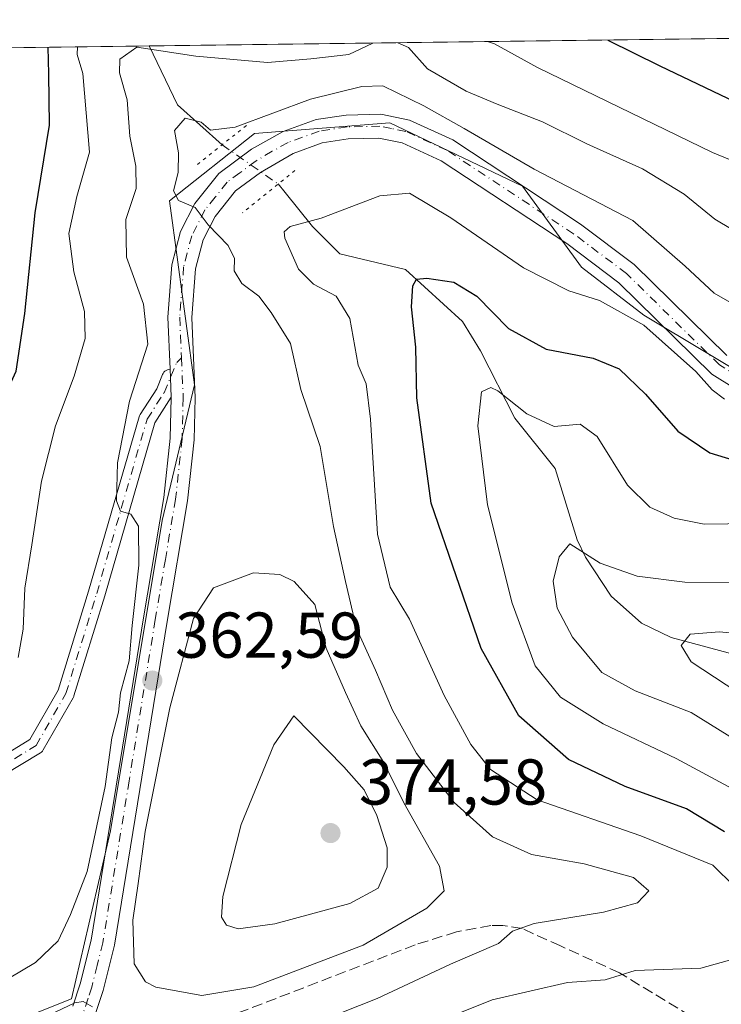
# Model space of a CAD drawing. Units: metres. Extents: x 587491 to 589785, y 4777584 to 4779919.
# Drawn here: x 589419 to 589528, y 4779766 to 4779919 of the extents above; entities that cross this region are included whole.
import ezdxf

# ---------------------------------------------------------------- set-up
doc = ezdxf.new("R2010")
doc.units = ezdxf.units.M
doc.header["$MEASUREMENT"] = 0
for name, pattern in [('DGN Style 3', [2.307223458686699, 1.648016756204785, -0.6592067024819142]), ('DGN Style 4', [2.6384748266838614, 1.318413404963828, -0.6592067024819142, 0.001648016756204785, -0.6592067024819142]), ('DGN Style 5', [1.1536117293433497, 0.4944050268614355, -0.6592067024819142])]:
    doc.linetypes.add(name, pattern=pattern)
for name, color, linetype, lineweight in [('Arbolado forestal CxS', 92, 'Continuous', 0), ('Camino Cxs', 7, 'Continuous', 0), ('Camino eje', 30, 'DGN Style 4', 13), ('Comarca CxS', 21, 'Continuous', 0), ('Comunidad Autónoma CxS', 142, 'Continuous', 0), ('Corriente natural lineal', 142, 'Continuous', 13), ('Corriente natural lineal oculto', 9, 'DGN Style 4', 13), ('Curva de nivel maestra', 30, 'Continuous', 30), ('Curva de nivel normal', 30, 'Continuous', 0), ('Municipio CxS', 4, 'Continuous', 0), ('Pista no pavimentada Cxs', 111, 'Continuous', 0), ('Pista no pavimentada eje', 91, 'DGN Style 4', 0), ('Provincia CxS', 1, 'Continuous', 0), ('Puente lineal', 2, 'DGN Style 5', 0), ('Punto de cota en terreno', 7, 'Continuous', 0), ('Rótulo de punto de cota en terreno', 7, 'Continuous', 0), ('Senda', 7, 'DGN Style 3', 0)]:
    doc.layers.add(name, color=color, linetype=linetype, lineweight=lineweight)
doc.styles.add('Style-Arial', font='txt')

# ---------------------------------------------------------------- blocks, each defined once
blk = doc.blocks.new('*U4')
at = {"layer": 'Arbolado forestal CxS', "color": 92, "linetype": 'Continuous', "lineweight": 0}
blk.add_polyline3d([(589240.9927000003, 4779772.6885, 382.8977000000014), (589256.1403000001, 4779755.858700001, 379.6828999999998), (589276.7955, 4779757.311699999, 381.8801999999997), (589292.8079000004, 4779752.307499999, 380.6946000000025), (589318.8274999997, 4779755.3101, 372.0853000000061), (589342.8464000003, 4779756.3113, 356.8236999999936), (589355.5921, 4779743.3683, 349.9339999999939), (589381.6568999998, 4779744.4735, 352.6536000000052), (589408.0796999997, 4779759.860900001, 362.0001000000047), (589426.9112999998, 4779767.320499999, 361.5399999999936), (589432.9159000004, 4779793.3411, 364.1054000000004), (589440.9225000005, 4779841.379899999, 363.4793999999966), (589445.9265000002, 4779862.395500001, 361.7209000000003), (589442.0484999996, 4779890.884299999, 361.1935999999987), (589455.2149, 4779901.2905, 359.7929000000004), (589476.1788999997, 4779902.9387, 359.0224000000017), (589496.7189999997, 4779893.138499999, 358.6710000000021), (589505.8591, 4779880.592700001, 356.3312000000006), (589515.5409000004, 4779873.139699999, 355.5396999999939), (589535.3724999996, 4779861.292099999, 354.7899000000034)], dxfattribs=at)
blk = doc.blocks.new('*U5')
at = {"layer": 'Arbolado forestal CxS', "color": 92, "linetype": 'Continuous', "lineweight": 0}
blk.add_polyline3d([(589010.7006000001, 4779909.295399999, 456.1941999999981), (589640.5708, 4779917.4352, 338.4207000000025), (589582.0311000004, 4779863.3981, 344.5861000000005), (589543.0016000001, 4779848.385500001, 349.2627999999968), (589535.3724999996, 4779861.292099999, 354.7899000000034), (589515.5409000004, 4779873.139699999, 355.5396999999939), (589505.8591, 4779880.592700001, 356.3312000000006), (589496.7189999997, 4779893.138499999, 358.6710000000021), (589476.1788999997, 4779902.9387, 359.0224000000017), (589455.2149, 4779901.2905, 359.7929000000004), (589442.0484999996, 4779890.884299999, 361.1935999999987), (589445.9265000002, 4779862.395500001, 361.7209000000003), (589440.9225000005, 4779841.379899999, 363.4793999999966), (589432.9159000004, 4779793.3411, 364.1054000000004), (589426.9112999998, 4779767.320499999, 361.5399999999936), (589408.0796999997, 4779759.860900001, 362.0001000000047), (589381.6568999998, 4779744.4735, 352.6536000000052), (589355.5921, 4779743.3683, 349.9339999999939), (589342.8464000003, 4779756.3113, 356.8236999999936), (589318.8274999997, 4779755.3101, 372.0853000000061), (589292.8079000004, 4779752.307499999, 380.6946000000025), (589276.7955, 4779757.311699999, 381.8801999999997), (589256.1403000001, 4779755.858700001, 379.6828999999998), (589240.9927000003, 4779772.6885, 382.8977000000014)], dxfattribs=at)
blk = doc.blocks.new('5PATER')
at = {"layer": 'Punto de cota en terreno', "linetype": 'Continuous', "lineweight": 0}
h = blk.add_hatch(color=51, dxfattribs=at)
edge = h.paths.add_edge_path()
edge.add_ellipse((0, 0), major_axis=(-0.1095731443231308, -0.1110710700762829), ratio=0.9994222409660322, start_angle=0, end_angle=360)

msp = doc.modelspace()

# ---------------------------------------------------------------- linework, layer by layer
at = {"layer": 'Arbolado forestal CxS', "color": 92, "linetype": 'Continuous', "lineweight": 0, "extrusion": (0.1032634830538684, 0.001334473208673306, 0.9946531416774588), "elevation": 67610.8145946064, "flags": 128}
msp.add_lwpolyline([(4771899.068710394, -647635.839290352), (4771899.068710393, -647816.6945167456)], dxfattribs=at)
at = {"layer": 'Arbolado forestal CxS', "color": 92, "linetype": 'Continuous', "lineweight": 0, "extrusion": (0.5184599606089245, 0.006701278904224242, 0.8550756470081697), "elevation": 337945.475964982, "flags": 128}
msp.add_lwpolyline([(4771897.53072256, -556576.8917559297), (4771897.53072256, -556606.6259948075)], dxfattribs=at)
at = {"layer": 'Arbolado forestal CxS', "color": 92, "linetype": 'Continuous', "lineweight": 0}
msp.add_polyline3d([(589240.9927000003, 4779772.6885, 382.8977000000014), (589256.1403000001, 4779755.858700001, 379.6828999999998), (589276.7955, 4779757.311699999, 381.8801999999997), (589292.8079000004, 4779752.307499999, 380.6946000000025), (589318.8274999997, 4779755.3101, 372.0853000000061), (589342.8464000003, 4779756.3113, 356.8236999999936), (589355.5921, 4779743.3683, 349.9339999999939), (589381.6568999998, 4779744.4735, 352.6536000000052), (589408.0796999997, 4779759.860900001, 362.0001000000047), (589426.9112999998, 4779767.320499999, 361.5399999999936), (589432.9159000004, 4779793.3411, 364.1054000000004), (589440.9225000005, 4779841.379899999, 363.4793999999966), (589445.9265000002, 4779862.395500001, 361.7209000000003), (589442.0484999996, 4779890.884299999, 361.1935999999987), (589455.2149, 4779901.2905, 359.7929000000004), (589476.1788999997, 4779902.9387, 359.0224000000017), (589496.7189999997, 4779893.138499999, 358.6710000000021), (589505.8591, 4779880.592700001, 356.3312000000006), (589515.5409000004, 4779873.139699999, 355.5396999999939), (589535.3724999996, 4779861.292099999, 354.7899000000034), (589543.0016000001, 4779848.385500001, 349.2627999999968), (589582.0311000004, 4779863.3981, 344.5861000000005), (589640.5708999997, 4779917.4353, 338.4207000000025)], dxfattribs=at)
msp.add_polyline3d([(589240.9927000003, 4779772.6885, 382.8977000000014), (589256.1403000001, 4779755.858700001, 379.6828999999998), (589276.7955, 4779757.311699999, 381.8801999999997), (589292.8079000004, 4779752.307499999, 380.6946000000025), (589318.8274999997, 4779755.3101, 372.0853000000061), (589342.8464000003, 4779756.3113, 356.8236999999936), (589355.5921, 4779743.3683, 349.9339999999939), (589381.6568999998, 4779744.4735, 352.6536000000052), (589408.0796999997, 4779759.860900001, 362.0001000000047), (589426.9112999998, 4779767.320499999, 361.5399999999936), (589432.9159000004, 4779793.3411, 364.1054000000004), (589440.9225000005, 4779841.379899999, 363.4793999999966), (589445.9265000002, 4779862.395500001, 361.7209000000003), (589442.0484999996, 4779890.884299999, 361.1935999999987), (589455.2149, 4779901.2905, 359.7929000000004), (589476.1788999997, 4779902.9387, 359.0224000000017), (589496.7189999997, 4779893.138499999, 358.6710000000021), (589505.8591, 4779880.592700001, 356.3312000000006), (589515.5409000004, 4779873.139699999, 355.5396999999939), (589535.3724999996, 4779861.292099999, 354.7899000000034), (589543.0016000001, 4779848.385500001, 349.2627999999968), (589582.0311000004, 4779863.3981, 344.5861000000005), (589640.5708999997, 4779917.4353, 338.4207000000025)], dxfattribs=at)
at = {"layer": 'Camino Cxs', "color": 7, "linetype": 'Continuous', "lineweight": 0, "extrusion": (-0.9990675965246979, -0.04317237599372697, 0.0002890076464621121), "elevation": -795250.5645880951, "flags": 128}
msp.add_lwpolyline([(-4749956.281641765, 595.7335188987121), (-4749959.301649686, 596.3601189248839), (-4749960.597851296, 596.9146189480398)], dxfattribs=at)
at = {"layer": 'Camino Cxs', "color": 7, "linetype": 'Continuous', "lineweight": 0}
for points in [[(589407.6272, 4779803.999100001, 378.3181000000041), (589410.1571000004, 4779803.6107, 378.7063000000053), (589415.2605, 4779804.3399, 378.3800000000047), (589420.4348999998, 4779807.468499999, 384.3496000000014), (589424.8255000003, 4779815.1209, 386.8610999999946), (589429.5421000002, 4779830.4497, 379.1929999999993), (589437.3443, 4779857.426700001, 383.7182999999932), (589437.4099000003, 4779857.6041, 383.8779000000068), (589437.5006999997, 4779857.770300001, 383.8539000000019), (589440.0834999997, 4779861.773700001, 373.5791999999929), (589441.0049000002, 4779863.985099999, 370.4532999999938), (589441.0790999997, 4779864.1351, 370.2360000000044), (589441.2090999996, 4779864.320699999, 369.8543000000063), (589441.3693000004, 4779864.480900001, 369.3843000000052), (589441.5549, 4779864.610900001, 368.8401000000013), (589441.7603000002, 4779864.706700001, 368.2366000000038), (589441.9791000001, 4779864.7653, 367.5896000000066), (589442.1491, 4779864.780099999, 367.0810999999958)], [(589415.2605, 4779804.3399, 378.3800000000047), (589420.4348999998, 4779807.468499999, 384.3496000000014), (589424.8255000003, 4779815.1209, 386.8610999999946), (589429.5421000002, 4779830.4497, 379.1929999999993), (589437.3443, 4779857.426700001, 383.7182999999932), (589437.4099000003, 4779857.6041, 383.8779000000068), (589437.5006999997, 4779857.770300001, 383.8539000000019), (589440.0834999997, 4779861.773700001, 373.5791999999929), (589441.0049000002, 4779863.985099999, 370.4532999999938), (589441.0790999997, 4779864.1351, 370.2360000000044), (589441.2090999996, 4779864.320699999, 369.8543000000063), (589441.3693000004, 4779864.480900001, 369.3843000000052), (589441.5549, 4779864.610900001, 368.8401000000013), (589441.7603000002, 4779864.706700001, 368.2366000000038), (589441.9791000001, 4779864.7653, 367.5896000000066), (589442.1491, 4779864.780099999, 367.0812000000006), (589442.2049000004, 4779863.485099999, 366.5265999999974), (589442.3350999998, 4779860.467900001, 365.9000999999989), (589442.3312999997, 4779860.4617, 365.9137000000046), (589439.7889, 4779856.5211, 374.1800999999978), (589432.0334999999, 4779829.7061, 373.1055999999954), (589427.2679000003, 4779814.217499999, 387.3132000000041), (589427.2468999998, 4779814.155099999, 387.334600000002), (589427.1529000001, 4779813.9527, 387.382500000007), (589422.5219000002, 4779805.8815, 379.5482999999949), (589422.3973000003, 4779805.701900001, 379.0647000000026), (589422.2446999997, 4779805.5459, 378.6993999999977), (589422.0676999995, 4779805.417500001, 378.4253000000026), (589416.3679000001, 4779801.9713, 376.0954000000056)], [(589442.3350999998, 4779860.467900001, 365.8999999999942), (589442.3312999997, 4779860.4617, 365.9137000000046), (589439.7889, 4779856.5211, 374.1800999999978), (589432.0334999999, 4779829.7061, 373.1055999999954), (589427.2679000003, 4779814.217499999, 387.3132000000041), (589427.2468999998, 4779814.155099999, 387.334600000002), (589427.1529000001, 4779813.9527, 387.382500000007), (589422.5219000002, 4779805.8815, 379.5482999999949), (589422.3973000003, 4779805.701900001, 379.0647000000026), (589422.2446999997, 4779805.5459, 378.6993999999977), (589422.0676999995, 4779805.417500001, 378.4253000000026), (589416.3679000001, 4779801.9713, 376.0954000000056), (589416.2165000001, 4779801.894500001, 376.3813999999985), (589416.0563000003, 4779801.838300001, 376.6328999999969), (589415.8904999997, 4779801.803500001, 376.8466000000044), (589410.3340999996, 4779801.0097, 380.5543000000035), (589410.1501000002, 4779800.9965, 380.5237000000052), (589409.9528999999, 4779801.011700001, 380.4634999999981), (589407.0942000002, 4779801.4506, 379.9226999999955)]]:
    msp.add_polyline3d(points, dxfattribs=at)
at = {"layer": 'Camino eje', "color": 30, "linetype": 'DGN Style 4', "lineweight": 13}
msp.add_polyline3d([(589406.7408999996, 4779802.819900001, 379.6910000000062), (589410.1502, 4779802.296499999, 379.3044999999984), (589415.7065000003, 4779803.090299999, 376.5351999999984), (589421.3951000003, 4779806.529899999, 381.6633000000002), (589426.0253, 4779814.5997, 386.8353999999963), (589430.7878000002, 4779830.0778, 376.1138999999966), (589438.5930000005, 4779857.065400001, 379.1114999999991), (589441.2388000004, 4779861.166400001, 369.6757999999973), (589443.1945000002, 4779865.859999999, 365.7231000000029), (589443.9200999998, 4779866.575099999, 365.1785999999993)], dxfattribs=at)
at = {"layer": 'Comarca CxS', "color": 21, "linetype": 'Continuous', "lineweight": 0, "flags": 128}
msp.add_lwpolyline([(588116.9383335295, 4779897.745419308), (589753.9200006897, 4779918.899982163), (589784.5100006904, 4777605.299982185)], dxfattribs=at)
at = {"layer": 'Comunidad Autónoma CxS', "color": 142, "linetype": 'Continuous', "lineweight": 0, "flags": 128}
msp.add_lwpolyline([(588116.9383335295, 4779897.745419308), (589753.9200006897, 4779918.899982163), (589784.5100006904, 4777605.299982185)], dxfattribs=at)
at = {"layer": 'Corriente natural lineal', "color": 142, "linetype": 'Continuous', "lineweight": 13, "extrusion": (-0.2952644180553577, -0.56090774302552, 0.7734348241736003), "elevation": -2854848.037177199, "flags": 128}
msp.add_lwpolyline([(-1704936.312699537, 3483971.724742694), (-1704928.177201864, 3483963.981743612), (-1704919.17608862, 3483961.040473571)], dxfattribs=at)
at = {"layer": 'Corriente natural lineal', "color": 142, "linetype": 'Continuous', "lineweight": 13}
msp.add_polyline3d([(589458.9050000003, 4779893.473999999, 358.9655999999959), (589459.9582000002, 4779892.158199999, 358.7467000000034), (589464.1907000003, 4779886.910599999, 356.0068000000028), (589468.4473000001, 4779882.657600001, 353.4477000000043), (589478.5966999996, 4779880.2565, 351.2874000000011), (589487.4375, 4779872.2028, 348.3983000000007), (589490.2258000001, 4779867.649800001, 347.6763000000064), (589495.5674999999, 4779857.238600001, 345.0374000000011), (589501.8139000004, 4779849.450999999, 343.0167999999976), (589505.2103000004, 4779838.407000001, 340.937699999995), (589506.4897999996, 4779835.7073, 340.4162000000069), (589510.4807000002, 4779829.685799999, 339.1774000000005), (589515.1618999997, 4779825.471000001, 337.7914000000019), (589519.7701000003, 4779823.2959, 336.5317000000068), (589530.7185000004, 4779820.3114, 334.428700000004)], dxfattribs=at)
at = {"layer": 'Corriente natural lineal oculto', "color": 9, "linetype": 'DGN Style 4', "lineweight": 13, "extrusion": (0.09318088004687494, -0.006758493785636081, 0.9956262583697958), "elevation": 22978.81472378729, "flags": 128}
msp.add_lwpolyline([(4810017.382060325, -241031.123004549), (4810017.37821133, -241031.1280302897), (4810011.971981319, -241040.2628919714), (4810011.966251771, -241040.2682438204)], dxfattribs=at)
at = {"layer": 'Curva de nivel maestra', "color": 30, "linetype": 'Continuous', "lineweight": 30, "flags": 128}
for points, elevation in [([(589509.9303000001, 4779915.746900001), (589517.9900000002, 4779911.7501), (589530.8600000005, 4779905.600099999), (589539.6600000003, 4779902.7601), (589544.29, 4779902.2401), (589548.5700000003, 4779902.640100001), (589554.9699999997, 4779904.9901), (589564, 4779912.340100001), (589567.7280000001, 4779916.493799999)], 375), ([(589314.7199999997, 4779762.9001), (589325.1100000005, 4779773.210100001), (589336.0199999996, 4779781.460100001), (589347.2599999999, 4779785.440099999), (589361.0499999998, 4779786.540100001), (589369.9800000004, 4779785.800100001), (589382.2800000003, 4779783.470100001), (589391.4100000003, 4779782.6801), (589395.5, 4779783.970100001), (589395.5800000001, 4779786.030099999), (589395.0099999999, 4779788.800100001), (589399.0499999998, 4779801.0001), (589405.2199999997, 4779834.120100001), (589409.5599999996, 4779849.380100001), (589412.6200000001, 4779855.720100001), (589414.3499999996, 4779859.220100001), (589416.2800000003, 4779859.950099999), (589418.3300000001, 4779864.520099999), (589419.6399999997, 4779873.4101), (589421.2599999999, 4779888.9901), (589423.4600000001, 4779902.5601), (589423.3700000001, 4779910.520099999), (589423.2681999998, 4779914.627)], 375), ([(589528.0300000003, 4779793.1801), (589522.1100000005, 4779796.7401), (589512.6399999997, 4779800.2301), (589503.8799999999, 4779804.4001), (589496.1600000003, 4779811.140100001), (589490.3200000003, 4779821.5801), (589482.5800000001, 4779844.050100001), (589480.3499999996, 4779860.380100001), (589480.2000000002, 4779868.2301), (589479.5599999996, 4779874.4301), (589479.7300000004, 4779877.690099999), (589480.2999999998, 4779878.7401), (589481.9400000004, 4779878.890100001), (589486.0999999996, 4779878.2501), (589489.6399999997, 4779876.130100001), (589494.5800000001, 4779871.0801), (589500.4000000004, 4779867.890100001), (589507.6699999999, 4779866.5001), (589511.7000000002, 4779864.860099999), (589515.7599999999, 4779860.920100001), (589520.8099999996, 4779855.210100001), (589525.75, 4779851.860099999), (589529.3200000003, 4779850.780099999)], 350)]:
    msp.add_lwpolyline(points, dxfattribs=dict(at, elevation=elevation))
at = {"layer": 'Curva de nivel normal', "color": 30, "linetype": 'Continuous', "lineweight": 0, "flags": 128}
for points, elevation in [([(589477.4208000004, 4779915.326900001), (589479.0599999996, 4779914.609999999), (589482.0199999996, 4779911.279999999), (589488.0300000003, 4779907.850000001), (589492.79, 4779905.810000001), (589499.8300000001, 4779903.100000001), (589506.7000000002, 4779899.710000001), (589515.2999999998, 4779895.789999999), (589521.75, 4779891.890000001), (589526.5300000003, 4779888.029999999), (589531.8899999997, 4779884.82), (589536.2599999999, 4779883.050000001), (589540.8899999997, 4779882.51), (589547.6699999999, 4779883.52), (589555.4000000004, 4779885.980000001), (589560.54, 4779888.33), (589565.7699999996, 4779892.01), (589570.1699999999, 4779897.220000001), (589582.4900000002, 4779912.58), (589586.2213000003, 4779916.732999999)], 365), ([(589491.3021999998, 4779915.506300001), (589492.3899999997, 4779915.17), (589499.0599999996, 4779911.5), (589526.1699999999, 4779898.34), (589537.7100000001, 4779893.600000001), (589544.1100000005, 4779892.550000001), (589548.29, 4779892.82), (589553.2800000003, 4779894.75), (589562.0599999996, 4779900.199999999), (589568.7699999996, 4779906.67), (589573.1299999999, 4779912.460000001), (589576.8833, 4779916.612299999)], 370), ([(589413.3399999999, 4779768.289999999), (589421.3099999996, 4779772.970000001), (589424.8300000001, 4779776.34), (589426.7199999997, 4779780.42), (589429.3099999996, 4779787.07), (589432.0999999996, 4779800.210000001), (589433.1200000001, 4779807.720000001), (589434.1600000003, 4779811.720000001), (589434.4800000004, 4779814.720000001), (589435.8200000003, 4779819.67), (589436.29, 4779825.109999999), (589437.3099999996, 4779834.460000001), (589437.25, 4779840.480000001), (589436.0899999999, 4779842.34), (589434.4900000002, 4779842.82), (589433.8499999996, 4779844.439999999), (589434.0300000003, 4779850.300000001), (589435.8899999997, 4779859.850000001), (589438.7100000001, 4779868.65), (589438.0599999996, 4779874.869999999), (589435.4299999997, 4779882.119999999), (589435.3200000003, 4779887.99), (589436.9000000004, 4779892.789999999), (589436.8600000005, 4779896.230000001), (589435.9100000003, 4779900.859999999), (589435.5300000003, 4779906.51), (589434.3200000003, 4779910.67), (589434.3700000001, 4779912.789999999), (589437, 4779914.66), (589446.1500000004, 4779913.27), (589457.25, 4779912.27), (589463.9500000002, 4779912.84), (589469.8399999999, 4779913.52), (589473.5586999999, 4779915.277000001)], 365), ([(589418.6500000004, 4779820.189999999), (589419.4000000004, 4779824.58), (589419.6600000003, 4779830.930000001), (589420.7699999996, 4779837.609999999), (589422.2400000002, 4779847.470000001), (589424.3899999997, 4779856.050000001), (589427.3200000003, 4779863.720000001), (589428.9900000002, 4779869.560000001), (589428.8899999997, 4779873.74), (589427.2300000004, 4779879.859999999), (589426.4800000004, 4779885.83), (589427.7000000002, 4779891.51), (589429.6799999997, 4779898.390000001), (589428.6399999997, 4779910.59), (589427.7699999996, 4779913.529999999), (589427.7993000001, 4779914.6856)], 370), ([(589463.5599999996, 4779763.180000001), (589474.2300000004, 4779767.380000001), (589485.5599999996, 4779772.699999999), (589493.04, 4779775.91), (589495.1799999997, 4779777.83), (589498.5300000003, 4779778.980000001), (589509.2599999999, 4779780.779999999), (589514.5599999996, 4779782.210000001), (589516.3200000003, 4779784.060000001), (589513.9500000002, 4779786.130000001), (589506.2599999999, 4779788.25), (589498.1200000001, 4779789.699999999), (589492.0800000001, 4779792.439999999), (589486.1500000004, 4779797.720000001), (589480.3399999999, 4779805.33), (589476.5800000001, 4779812.02), (589473.9800000004, 4779818.220000001), (589471.0099999999, 4779824.65), (589469.2999999998, 4779831.960000001), (589467.4500000002, 4779840.470000001), (589465.3899999997, 4779852.84), (589462.4299999997, 4779861.66), (589460.8099999996, 4779868.779999999), (589457.8300000001, 4779873.59), (589455.9100000003, 4779876.100000001), (589453.25, 4779878.060000001), (589452.0599999996, 4779880.039999999), (589452.1399999997, 4779881.960000001), (589451.1500000004, 4779883.949999999), (589448.0300000003, 4779887.17), (589446.04, 4779889.850000001), (589443.4800000004, 4779890.930000001), (589442.6900000004, 4779892.4), (589443.4100000003, 4779895.27), (589443.4600000001, 4779898.27), (589442.8399999999, 4779901.76), (589444.5099999999, 4779903.66), (589446.9900000002, 4779903.060000001), (589448.4100000003, 4779901.789999999), (589452.2300000004, 4779902.279999999), (589463.9000000004, 4779906.58), (589471.8700000001, 4779908.58), (589475.0800000001, 4779908.67), (589481.4600000001, 4779905.59), (589487.7100000001, 4779902.039999999), (589498.5499999998, 4779895.77), (589513.8399999999, 4779887.84), (589521.9199999999, 4779880.74), (589526.4100000003, 4779876.560000001), (589530.6299999999, 4779874.119999999)], 360), ([(589529.5599999996, 4779784.730000001), (589526.2000000002, 4779788.039999999), (589515.0800000001, 4779792.59), (589498.9900000002, 4779798.16), (589491.79, 4779802.82), (589488.7400000002, 4779806.689999999), (589484.5999999996, 4779814.300000001), (589479.2199999997, 4779826.119999999), (589476.25, 4779831.050000001), (589474.2800000003, 4779839.27), (589473.2199999997, 4779857.060000001), (589472.54, 4779862.539999999), (589471.2599999999, 4779865.439999999), (589469.9800000004, 4779872.630000001), (589467.9000000004, 4779876.100000001), (589464.3799999999, 4779877.960000001), (589462.0199999996, 4779880.310000001), (589459.9199999999, 4779885.09), (589459.7999999998, 4779886.060000001), (589460.7400000002, 4779886.869999999), (589465.5599999996, 4779888.17), (589474.6500000004, 4779891.66), (589479.25, 4779892.050000001), (589485.6399999997, 4779888.25), (589496.8899999997, 4779880.5), (589503.8899999997, 4779876.930000001), (589508.6699999999, 4779875.430000001), (589515.5, 4779871.619999999), (589523.5899999999, 4779864.42), (589526.1100000005, 4779861.600000001), (589528.04, 4779860.17)], 355), ([(589532.5899999999, 4779798.039999999), (589520.5499999998, 4779804.560000001), (589509.2100000001, 4779809.930000001), (589502.5999999996, 4779814.029999999), (589498.7199999997, 4779818.9), (589495.1500000004, 4779828.57), (589491.3300000001, 4779843.83), (589489.8300000001, 4779856.02), (589490.3600000005, 4779861.32), (589491.8099999996, 4779861.949999999), (589492.9299999997, 4779861.460000001), (589497.3899999997, 4779857.880000001), (589501.6600000003, 4779855.92), (589505.6600000003, 4779856.300000001), (589508.3200000003, 4779854.369999999), (589513.0199999996, 4779846.850000001), (589516.4500000002, 4779843.430000001), (589520.2199999997, 4779841.76), (589524.8899999997, 4779840.82), (589532.2199999997, 4779840.939999999)], 345), ([(589532.9000000004, 4779805.4), (589522.8300000001, 4779811.66), (589514.1799999997, 4779815.01), (589509.0199999996, 4779817.850000001), (589504.4699999997, 4779823.300000001), (589502.1200000001, 4779827.789999999), (589501.4800000004, 4779832), (589502.4299999997, 4779835.779999999), (589504.0499999998, 4779837.76), (589508.7800000003, 4779834.76), (589514.5099999999, 4779832.75), (589521.8799999999, 4779831.84), (589533.5899999999, 4779831.710000001)], 340), ([(589455.0499999998, 4779833.300000001), (589448.8600000005, 4779830.939999999), (589445.7800000003, 4779826.189999999), (589442.1200000001, 4779812.380000001), (589438.3200000003, 4779793.26), (589437.2300000004, 4779785.17), (589436.3700000001, 4779779.529999999), (589436.5999999996, 4779772.76), (589438.3399999999, 4779769.980000001), (589439.9699999997, 4779769.140000001), (589447.0499999998, 4779767.850000001), (589455.1500000004, 4779769.199999999), (589472.0499999998, 4779775.65), (589481.9299999997, 4779781.380000001), (589484.6200000001, 4779784.060000001), (589483.8799999999, 4779787.9), (589478.3600000005, 4779797.680000001), (589475.2400000002, 4779803.92), (589471.7199999997, 4779809.609999999), (589469.3200000003, 4779814.779999999), (589466.3499999996, 4779821.630000001), (589464.5499999998, 4779828.369999999), (589461.3600000005, 4779831.930000001), (589459.1699999999, 4779833.02), (589455.0499999998, 4779833.300000001)], 365), ([(589530.0899999999, 4779814.74), (589522.8399999999, 4779819.49), (589521.29, 4779822.050000001), (589522.6900000004, 4779823.789999999), (589527.2199999997, 4779824.140000001), (589535.5499999998, 4779823.300000001)], 335), ([(589461.3200000003, 4779811.140000001), (589458.2400000002, 4779806.680000001), (589453.1900000004, 4779794.350000001), (589450.3099999996, 4779783.180000001), (589450.1399999997, 4779779.960000001), (589450.9100000003, 4779778.730000001), (589452.7000000002, 4779778.16), (589458.3799999999, 4779778.960000001), (589469.9800000004, 4779782.109999999), (589474.3600000005, 4779784.480000001), (589475.7599999999, 4779787.730000001), (589475.7599999999, 4779790.730000001), (589474.2000000002, 4779795.720000001), (589472.1900000004, 4779799.680000001), (589469.0899999999, 4779803.24), (589461.3200000003, 4779811.140000001)], 370), ([(589470.9000000004, 4779758.730000001), (589492.0199999996, 4779767.199999999), (589503.6799999997, 4779769.859999999), (589509.5499999998, 4779770.279999999), (589514.1699999999, 4779771.710000001), (589524.3700000001, 4779772.109999999), (589529.7199999997, 4779773.58)], 355), ([(589420.4600000001, 4779763.41), (589427.3899999997, 4779766.730000001), (589428.6799999997, 4779766.949999999), (589430.1299999999, 4779766.100000001)], 360)]:
    msp.add_lwpolyline(points, dxfattribs=dict(at, elevation=elevation))
at = {"layer": 'Municipio CxS', "color": 4, "linetype": 'Continuous', "lineweight": 0, "flags": 128}
msp.add_lwpolyline([(588116.9383335295, 4779897.745419308), (589753.9200006897, 4779918.899982163), (589784.5100006904, 4777605.299982185)], dxfattribs=at)
at = {"layer": 'Pista no pavimentada Cxs', "color": 111, "linetype": 'Continuous', "lineweight": 0, "extrusion": (-0.9990675965246979, -0.04317237599372697, 0.0002890076464621121), "elevation": -795250.5645880951, "flags": 128}
msp.add_lwpolyline([(-4749956.281641765, 595.7335188987121), (-4749959.301649686, 596.3601189248839), (-4749960.597851296, 596.9146189480398)], dxfattribs=at)
at = {"layer": 'Pista no pavimentada Cxs', "color": 111, "linetype": 'Continuous', "lineweight": 0}
for points in [[(589427.1101000002, 4779766.210100001, 369.840200000006), (589428.2500999998, 4779769.6801, 369.9410000000062), (589429.9301000005, 4779776.4001, 372.8889999999956), (589438.0301000001, 4779826.340100001, 370.2330999999977), (589441.1700999998, 4779844.950099999, 363.968399999998), (589442.1801000005, 4779854.120100001, 365.513300000006), (589442.3400999998, 4779860.350099999, 365.8886999999959), (589442.3350999998, 4779860.467900001, 365.9000999999989), (589442.2049000004, 4779863.485099999, 366.5265999999974), (589442.1491, 4779864.780099999, 367.0812000000006), (589441.8000999996, 4779872.870100001, 364.5626000000047), (589442.4301000005, 4779880.9801, 364.7155999999959), (589443.7901, 4779886.130100001, 362.6080999999977), (589446.0000999998, 4779890.450099999, 364.3798999999999), (589449.7001, 4779895.100099999, 364.8932000000059), (589454.7600999996, 4779898.860099999, 365.647100000002), (589459.6601, 4779901.5701, 371.9035000000004), (589464.7701000003, 4779903.460100001, 369.7688000000053), (589469.4401000004, 4779904.140100001, 365.5056999999942), (589474.8201000001, 4779904.2601, 362.2522999999928), (589479.2600999996, 4779903.370100001, 360.0629000000045), (589485.9301000005, 4779900.3101, 360.5565000000061), (589505.7200999996, 4779887.2601, 357.6594000000041), (589514.0500999996, 4779881.0001, 357.0216999999975), (589528.3800999997, 4779866.9301, 355.7422999999981)], [(589442.1491, 4779864.780099999, 367.0810999999958), (589441.8000999996, 4779872.870100001, 364.5626000000047), (589442.4301000005, 4779880.9801, 364.7155999999959), (589443.7901, 4779886.130100001, 362.6080999999977), (589446.0000999998, 4779890.450099999, 364.3798999999999), (589449.7001, 4779895.100099999, 364.8932000000059), (589454.7600999996, 4779898.860099999, 365.647100000002), (589459.6601, 4779901.5701, 371.9035000000004), (589464.7701000003, 4779903.460100001, 369.7688000000053), (589469.4401000004, 4779904.140100001, 365.5056999999942), (589474.8201000001, 4779904.2601, 362.2522999999928), (589479.2600999996, 4779903.370100001, 360.0629000000045), (589485.9301000005, 4779900.3101, 360.5565000000061), (589505.7200999996, 4779887.2601, 357.6594000000041), (589514.0500999996, 4779881.0001, 357.0216999999975), (589528.3800999997, 4779866.9301, 355.7422999999981)], [(589529.6001000004, 4779861.8201, 356.1628999999957), (589526.0800999999, 4779864.0101, 358.1842000000034), (589511.6401000004, 4779878.190099999, 356.0268999999971), (589503.5900999998, 4779884.2401, 356.8242000000027), (589484.1300999997, 4779897.0701, 359.2023999999947), (589478.1101000002, 4779899.8301, 359.1524000000064), (589474.5000999998, 4779900.5601, 359.406799999997), (589469.7500999998, 4779900.450099999, 361.6665999999968), (589465.6901000004, 4779899.860099999, 364.7906999999978), (589461.2100999998, 4779898.200099999, 363.8518999999943), (589456.1700999998, 4779895.2601, 361.5605000000069), (589452.3000999996, 4779892.4001, 360.5295000000042), (589449.1201, 4779888.440099999, 361.6157999999996), (589447.2600999996, 4779884.800100001, 361.2739000000001), (589446.0900999998, 4779880.360099999, 364.6665000000066), (589445.5000999998, 4779872.800100001, 363.3668999999936), (589446.0401, 4779860.380100001, 362.8616999999941), (589445.8701, 4779853.880100001, 362.937699999995), (589444.8300999999, 4779844.440099999, 363.2924999999959), (589441.6801000005, 4779825.7301, 368.1258999999991), (589433.5500999996, 4779775.6601, 366.4449000000022), (589431.8101000004, 4779768.6501, 363.4677999999985), (589430.5100999996, 4779764.7401, 363.5446999999986)], [(589529.6001000004, 4779861.8201, 356.1628999999957), (589526.0800999999, 4779864.0101, 358.1842000000034), (589511.6401000004, 4779878.190099999, 356.0268999999971), (589503.5900999998, 4779884.2401, 356.8242000000027), (589484.1300999997, 4779897.0701, 359.2023999999947), (589478.1101000002, 4779899.8301, 359.1524000000064), (589474.5000999998, 4779900.5601, 359.406799999997), (589469.7500999998, 4779900.450099999, 361.6665999999968), (589465.6901000004, 4779899.860099999, 364.7906999999978), (589461.2100999998, 4779898.200099999, 363.8518999999943), (589456.1700999998, 4779895.2601, 361.5605000000069), (589452.3000999996, 4779892.4001, 360.5295000000042), (589449.1201, 4779888.440099999, 361.6157999999996), (589447.2600999996, 4779884.800100001, 361.2739000000001), (589446.0900999998, 4779880.360099999, 364.6665000000066), (589445.5000999998, 4779872.800100001, 363.3668999999936), (589446.0401, 4779860.380100001, 362.8616999999941), (589445.8701, 4779853.880100001, 362.937699999995), (589444.8300999999, 4779844.440099999, 363.2924999999959), (589441.6801000005, 4779825.7301, 368.1258999999991), (589433.5500999996, 4779775.6601, 366.4449000000022), (589431.8101000004, 4779768.6501, 363.4677999999985), (589430.5100999996, 4779764.7401, 363.5446999999986)], [(589427.1101000002, 4779766.210100001, 369.840200000006), (589428.2500999998, 4779769.6801, 369.9410000000062), (589429.9301000005, 4779776.4001, 372.8889999999956), (589438.0301000001, 4779826.340100001, 370.2330999999977), (589441.1700999998, 4779844.950099999, 363.968399999998), (589442.1801000005, 4779854.120100001, 365.513300000006), (589442.3400999998, 4779860.350099999, 365.8886999999959), (589442.3350999998, 4779860.467900001, 365.8999999999942)]]:
    msp.add_polyline3d(points, dxfattribs=at)
at = {"layer": 'Pista no pavimentada eje', "color": 91, "linetype": 'DGN Style 4', "lineweight": 0}
msp.add_polyline3d([(589530.3850999996, 4779863.505100001, 355.7301000000007), (589527.2301000003, 4779865.470100001, 356.3430999999982), (589512.8450999996, 4779879.595100001, 356.3414000000048), (589504.6551000001, 4779885.7501, 357.1434000000008), (589485.0301000001, 4779898.690099999, 359.5347000000039), (589478.6851000004, 4779901.600099999, 359.1814000000013), (589476.4650999998, 4779902.045100001, 359.1045000000013), (589474.6601, 4779902.4101, 359.3466999999946), (589471.9700999996, 4779902.350099999, 360.0443999999989), (589469.5950999996, 4779902.295100001, 361.7753999999986), (589465.2301000003, 4779901.6601, 366.8510999999999), (589460.4351000004, 4779899.8851, 367.7318999999989), (589457.9851000002, 4779898.530099999, 364.6101999999955), (589455.4650999998, 4779897.0601, 362.5412000000069), (589452.9351000004, 4779895.1801, 362.1849999999977), (589451.0000999998, 4779893.7501, 362.632500000007), (589449.1501000002, 4779891.425100001, 362.9438999999985), (589447.5601000004, 4779889.4451, 362.0583000000042), (589445.5251000002, 4779885.465100001, 361.8467999999993), (589444.2600999996, 4779880.670100001, 364.5871000000043), (589443.6501000002, 4779872.835100001, 363.2568000000028), (589443.9200999998, 4779866.575099999, 365.1785999999993), (589444.1901000004, 4779860.3651, 364.1487000000052), (589444.0251000002, 4779854.0001, 363.9355999999971), (589443.0000999998, 4779844.6951, 363.3898000000045), (589441.4250999996, 4779835.340100001, 364.6719000000012), (589439.8551000003, 4779826.0351, 369.2277999999933), (589435.8051000005, 4779801.065099999, 376.2749999999942), (589431.7401000002, 4779776.030099999, 368.3934000000008), (589430.8701, 4779772.5251, 365.991399999999), (589430.0301000001, 4779769.165100001, 366.7728999999963), (589429.4600999998, 4779767.4301, 367.5466000000015), (589428.8101000004, 4779765.475099999, 366.270399999994)], dxfattribs=at)
at = {"layer": 'Provincia CxS', "color": 1, "linetype": 'Continuous', "lineweight": 0, "flags": 128}
msp.add_lwpolyline([(588116.9383335295, 4779897.745419308), (589753.9200006897, 4779918.899982163), (589784.5100006904, 4777605.299982185)], dxfattribs=at)
at = {"layer": 'Puente lineal', "color": 2, "linetype": 'DGN Style 5', "lineweight": 0, "extrusion": (-0.6229756042913489, 0.7822412596603621, 9.023745683647258e-05), "elevation": 3371821.561901215, "flags": 128}
msp.add_lwpolyline([(-3438857.919101167, 67.68869762323311), (-3438853.087072616, 64.34649760962657), (-3438848.062950804, 65.68759761509182)], dxfattribs=at)
at = {"layer": 'Puente lineal', "color": 2, "linetype": 'DGN Style 5', "lineweight": 0, "extrusion": (0.6296732014044181, -0.7768584015869776, 0.001638083281629568), "elevation": -3342133.335238486, "flags": 128}
msp.add_lwpolyline([(3467704.923543768, 5837.928773942571), (3467701.575096978, 5836.695072287366), (3467694.458124525, 5837.773873734753)], dxfattribs=at)
at = {"layer": 'Senda', "color": 7, "linetype": 'DGN Style 3', "lineweight": 0}
msp.add_polyline3d([(589514.3300999999, 4779737.450099999, 338.4526999999944), (589526.9901000002, 4779737.2401, 338.3555000000051), (589538.8701, 4779736.5601, 343.0766000000003), (589543.9401000004, 4779736.540100001, 343.0025000000023), (589547.6201, 4779737.130100001, 342.706600000005), (589548.7301000003, 4779738.530099999, 344.0847000000067), (589549.1501000002, 4779741.4901, 344.7526000000071), (589548.8000999996, 4779745.130100001, 345.616200000004), (589548.0000999998, 4779747.970100001, 346.6297999999952), (589545.3501000004, 4779750.780099999, 349.864499999996), (589540.0701000001, 4779753.300100001, 349.3830000000016), (589532.2401000002, 4779758.190099999, 351.6514000000025), (589522.7600999996, 4779764.690099999, 359.357799999998), (589511.7600999996, 4779771.370100001, 365.602899999998), (589502.6300999997, 4779775.520099999, 365.7391999999964), (589496.6700999998, 4779778.220100001, 367.4336000000039), (589493.6901000004, 4779778.670100001, 365.5481), (589491.8400999998, 4779778.6801, 364.7556999999942), (589486.5201000003, 4779777.710100001, 363.7311999999947), (589480.1001000004, 4779775.690099999, 367.972299999994), (589444.0601000004, 4779761.840100001, 366.4064000000071), (589434.5301000001, 4779759.600099999, 361.8953000000038), (589426.5025000004, 4779759.0747, 360.7287999999971)], dxfattribs=at)

# ---------------------------------------------------------------- block references
at = {"layer": 'Arbolado forestal CxS', "color": 92, "linetype": 'Continuous', "lineweight": 0}
for name in ['*U4', '*U5']:
    msp.add_blockref(name, (0, 0), dxfattribs=at)
at = {"layer": 'Punto de cota en terreno', "color": 7, "linetype": 'Continuous', "lineweight": 0, "xscale": 10, "yscale": 10, "zscale": 10}
for p in [(589439.4100000003, 4779816.609999999, 362.5899999999965), (589467, 4779793, 374.5800000000018)]:
    msp.add_blockref('5PATER', p, dxfattribs=at)

# ---------------------------------------------------------------- texts
at = {"layer": 'Rótulo de punto de cota en terreno', "color": 7, "linetype": 'Continuous', "lineweight": 0, "style": 'Style-Arial'}
for s, p in [('362,59', (589442.9378000004, 4779820.137800001)), ('374,58', (589471.4096999997, 4779797.409700001))]:
    msp.add_text(s, height=7.000000000000002, dxfattribs=at).set_placement(p)

doc.saveas('drawing.dxf')
